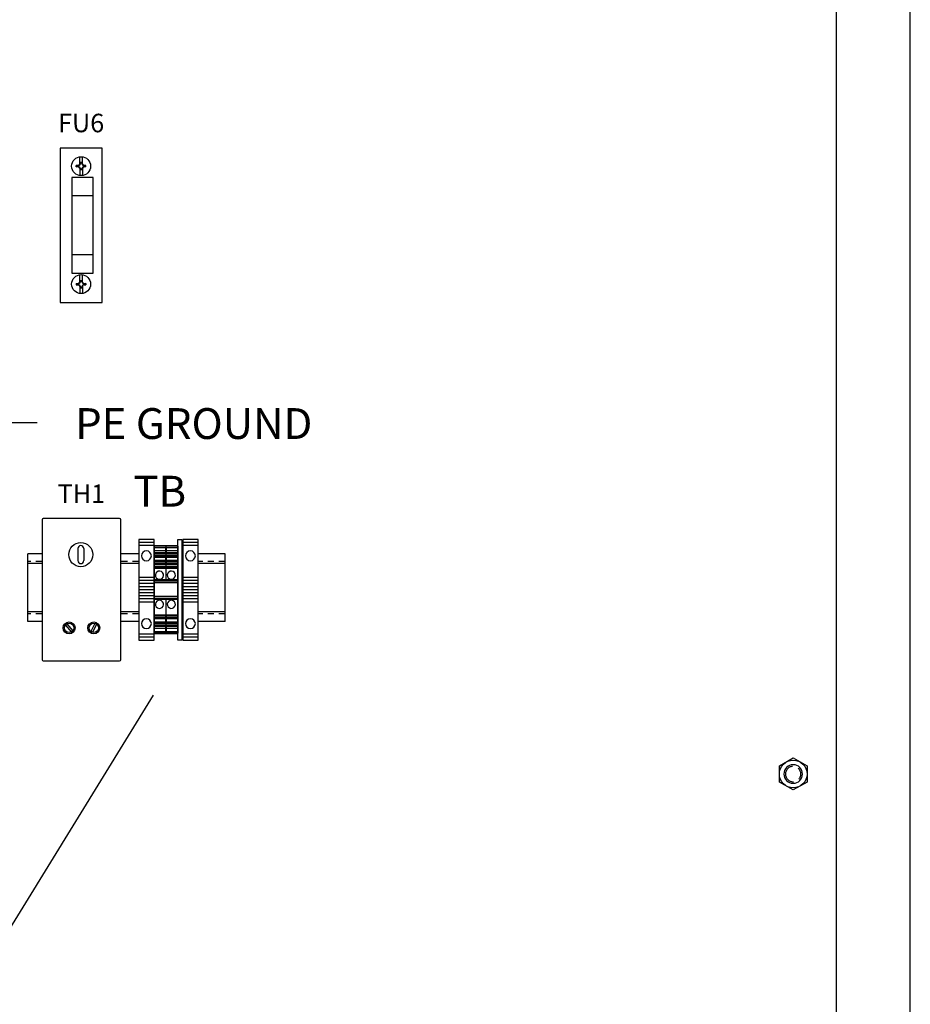
# Model space of a CAD drawing. Extents: x 0 to 127, y 0 to 82.
# Drawn here: x 85 to 103, y 41 to 61 of the extents above; entities that cross this region are included whole.
import ezdxf
from ezdxf.enums import TextEntityAlignment as Align

# ---------------------------------------------------------------- set-up
doc = ezdxf.new("R2010")
doc.units = 0
doc.header["$MEASUREMENT"] = 0
doc.linetypes.add('HIDDEN', pattern=[0.375, 0.25, -0.125])
doc.linetypes.add('HIDDEN2', pattern=[0.1875, 0.125, -0.0625])
doc.layers.get('0').update_dxf_attribs({"linetype": 'CONTINUOUS'})
for name, color, linetype in [('HEATING', 3, 'CONTINUOUS'), ('PANELPART', 130, 'CONTINUOUS'), ('SUBPANEL', 7, 'CONTINUOUS'), ('TEXT', 2, 'CONTINUOUS')]:
    doc.layers.add(name, color=color, linetype=linetype)
doc.styles.add('ROMANS', font='romans')

# ---------------------------------------------------------------- blocks, each defined once
blk = doc.blocks.new('A$C55DB306F')
blk.add_circle((0, 0), 0.188)
at = {"linetype": 'HIDDEN'}
blk.add_circle((0, 0), 0.156, dxfattribs=at)
blk = doc.blocks.new('1492-EA35')
for p, q in [((0, 0.9575), (0.3125, 0.9575)), ((0, 0.895), (0.3125, 0.895)), ((0, 0.25), (0.3125, 0.25)), ((0, 0.1875), (0.3125, 0.1875)), ((0, 0.125), (0.3125, 0.125)), ((0, 0.0625), (0.3125, 0.0625)), ((0, 0), (0.3125, 0)), ((0, -0.0625), (0.3125, -0.0625)), ((0, -0.125), (0.3125, -0.125)), ((0, -0.1875), (0.3125, -0.1875)), ((0, -0.25), (0.3125, -0.25)), ((0.3125, -0.895), (0, -0.895)), ((0.3125, -0.9575), (0, -0.9575))]:
    blk.add_line(p, q)
blk.add_lwpolyline([(0, -1.02), (0, 1.02), (0.3125, 1.02), (0.3125, -1.02)], close=True)
for centre in [(0.15625, 0.6875), (0.15625, -0.6875)]:
    blk.add_circle(centre, 0.1)

msp = doc.modelspace()

# ---------------------------------------------------------------- linework, layer by layer
for p, q in [((83.105, 52.521), (85.046, 52.521)), ((84.853, 48.487), (84.853, 49.862)), ((85.142, 49.862), (84.853, 49.862)), ((87.103, 49.862), (86.738, 49.862)), ((88.853, 49.862), (88.308, 49.862)), ((88.853, 48.487), (88.853, 49.862)), ((85.142, 49.666), (84.853, 49.666)), ((87.103, 49.666), (86.738, 49.666)), ((88.853, 49.666), (88.308, 49.666)), ((85.142, 48.684), (84.853, 48.684)), ((87.103, 48.684), (86.738, 48.684)), ((88.853, 48.684), (88.308, 48.684)), ((85.142, 48.487), (84.853, 48.487)), ((87.103, 48.487), (86.738, 48.487)), ((88.853, 48.487), (88.308, 48.487)), ((87.398, 46.994), (66.984, 13.917))]:
    msp.add_line(p, q)
at = {"linetype": 'HIDDEN2'}
for p, q in [((85.142, 49.706), (84.853, 49.706)), ((87.103, 49.706), (86.738, 49.706)), ((88.853, 49.706), (88.308, 49.706)), ((85.142, 48.644), (84.853, 48.644)), ((87.103, 48.644), (86.738, 48.644)), ((88.853, 48.644), (88.308, 48.644))]:
    msp.add_line(p, q, dxfattribs=at)
msp.add_lwpolyline([(66.751, 20.715), (66.751, 15.396), (102.751, 15.396), (102.751, 75.396), (66.751, 75.396), (66.751, 71.213)])
for points in [[(68.251, 16.896), (101.251, 16.896), (101.251, 73.896), (68.251, 73.896)], [(100.657, 45.234), (100.376, 45.072), (100.095, 45.234), (100.095, 45.559), (100.376, 45.721), (100.657, 45.559)]]:
    msp.add_lwpolyline(points, close=True)
msp.add_circle((100.376, 45.396), 0.281)
at = {"layer": 'HEATING'}
for p, q in [((85.907, 57.757), (85.907, 57.91)), ((85.962, 57.757), (85.962, 57.91)), ((85.835, 57.734), (85.875, 57.727)), ((85.875, 57.734), (85.835, 57.734)), ((85.835, 57.705), (85.835, 57.734)), ((85.835, 57.705), (85.875, 57.712)), ((85.875, 57.705), (85.835, 57.705)), ((85.875, 57.734), (85.903, 57.751)), ((85.875, 57.727), (85.908, 57.746)), ((85.875, 57.705), (85.875, 57.734)), ((85.908, 57.693), (85.875, 57.712)), ((85.903, 57.689), (85.875, 57.705)), ((85.903, 57.751), (85.92, 57.779)), ((85.908, 57.746), (85.903, 57.751)), ((85.908, 57.746), (85.927, 57.779)), ((85.948, 57.793), (85.92, 57.793)), ((85.92, 57.779), (85.92, 57.793)), ((85.948, 57.779), (85.92, 57.779)), ((85.924, 57.793), (85.927, 57.779)), ((85.944, 57.793), (85.942, 57.779)), ((85.942, 57.779), (85.961, 57.746)), ((85.948, 57.779), (85.948, 57.793)), ((85.948, 57.779), (85.966, 57.751)), ((85.961, 57.746), (85.966, 57.751)), ((85.961, 57.746), (85.994, 57.727)), ((85.994, 57.712), (85.961, 57.693)), ((85.966, 57.751), (85.994, 57.734)), ((85.994, 57.705), (85.966, 57.689)), ((86.033, 57.734), (85.994, 57.727)), ((86.033, 57.734), (85.994, 57.734)), ((85.994, 57.705), (85.994, 57.734)), ((86.033, 57.705), (85.994, 57.712)), ((86.033, 57.705), (85.994, 57.705)), ((86.033, 57.705), (86.033, 57.734)), ((85.903, 57.689), (85.908, 57.693)), ((85.92, 57.66), (85.903, 57.689)), ((85.907, 57.681), (85.907, 57.528)), ((85.927, 57.66), (85.908, 57.693)), ((85.92, 57.646), (85.92, 57.66)), ((85.948, 57.66), (85.92, 57.66)), ((85.948, 57.646), (85.92, 57.646)), ((85.924, 57.646), (85.927, 57.66)), ((85.961, 57.693), (85.942, 57.66)), ((85.944, 57.646), (85.942, 57.66)), ((85.966, 57.689), (85.948, 57.66)), ((85.948, 57.646), (85.948, 57.66)), ((85.966, 57.689), (85.961, 57.693)), ((85.962, 57.682), (85.962, 57.529)), ((85.906, 55.366), (85.906, 55.52)), ((85.961, 55.368), (85.961, 55.521)), ((85.834, 55.344), (85.874, 55.337)), ((85.834, 55.344), (85.874, 55.344)), ((85.834, 55.344), (85.834, 55.315)), ((85.834, 55.315), (85.874, 55.322)), ((85.834, 55.315), (85.874, 55.315)), ((85.874, 55.344), (85.902, 55.36)), ((85.874, 55.337), (85.907, 55.356)), ((85.874, 55.344), (85.874, 55.315)), ((85.907, 55.303), (85.874, 55.322)), ((85.902, 55.298), (85.874, 55.315)), ((85.902, 55.36), (85.919, 55.389)), ((85.902, 55.36), (85.907, 55.356)), ((85.907, 55.303), (85.902, 55.298)), ((85.919, 55.27), (85.902, 55.298)), ((85.907, 55.356), (85.926, 55.389)), ((85.926, 55.27), (85.907, 55.303)), ((85.919, 55.403), (85.919, 55.389)), ((85.919, 55.403), (85.948, 55.403)), ((85.919, 55.389), (85.948, 55.389)), ((85.924, 55.403), (85.926, 55.389)), ((85.944, 55.403), (85.941, 55.389)), ((85.941, 55.389), (85.96, 55.356)), ((85.96, 55.303), (85.941, 55.27)), ((85.948, 55.403), (85.948, 55.389)), ((85.948, 55.389), (85.964, 55.36)), ((85.964, 55.298), (85.948, 55.27)), ((85.964, 55.36), (85.96, 55.356)), ((85.96, 55.356), (85.993, 55.337)), ((85.993, 55.322), (85.96, 55.303)), ((85.96, 55.303), (85.964, 55.298)), ((85.964, 55.36), (85.993, 55.344)), ((85.993, 55.315), (85.964, 55.298)), ((86.033, 55.344), (85.993, 55.337)), ((85.993, 55.344), (86.033, 55.344)), ((85.993, 55.344), (85.993, 55.315)), ((86.033, 55.315), (85.993, 55.322)), ((85.993, 55.315), (86.033, 55.315)), ((86.033, 55.344), (86.033, 55.315)), ((85.906, 55.292), (85.906, 55.139)), ((85.919, 55.27), (85.919, 55.256)), ((85.919, 55.27), (85.948, 55.27)), ((85.919, 55.256), (85.948, 55.256)), ((85.924, 55.256), (85.926, 55.27)), ((85.944, 55.256), (85.941, 55.27)), ((85.948, 55.27), (85.948, 55.256)), ((85.961, 55.292), (85.961, 55.139))]:
    msp.add_line(p, q, dxfattribs=at)
for points in [[(85.51, 58.084), (85.51, 54.959), (86.36, 54.959), (86.36, 58.084)], [(85.743, 57.491), (85.743, 55.928), (86.181, 55.928), (86.181, 57.491)], [(85.743, 57.116), (85.743, 55.553), (86.181, 55.553), (86.181, 57.116)]]:
    msp.add_lwpolyline(points, close=True, dxfattribs=at)
for centre in [(85.934, 57.72), (85.934, 55.329)]:
    msp.add_circle(centre, 0.192, dxfattribs=at)
at = {"layer": 'PANELPART', "extrusion": (-1.20145e-16, 0.5, 0.866025)}
for p, q in [((87.415, 50.013), (87.415, 49.876)), ((87.655, 50.013), (87.419, 50.013)), ((87.419, 49.876), (87.419, 50.013)), ((87.655, 50.013), (87.655, 49.876)), ((87.895, 50.013), (87.659, 50.013)), ((87.659, 49.876), (87.659, 50.013)), ((87.895, 50.013), (87.895, 49.876)), ((87.899, 49.876), (87.899, 50.013))]:
    msp.add_line(p, q, dxfattribs=at)
at = {"layer": 'PANELPART', "extrusion": (-2.94261e-32, -1.1783e-16, -1)}
for p, q in [((87.415, 49.854), (87.415, 49.984)), ((87.419, 49.984), (87.419, 49.854)), ((87.655, 49.854), (87.655, 49.984)), ((87.659, 49.984), (87.659, 49.854)), ((87.895, 49.854), (87.895, 49.984)), ((87.899, 49.984), (87.899, 49.854)), ((87.415, 49.874), (87.415, 49.88)), ((87.419, 49.88), (87.419, 49.874)), ((87.655, 49.874), (87.419, 49.874)), ((87.655, 49.854), (87.419, 49.854)), ((87.655, 49.874), (87.655, 49.88)), ((87.659, 49.88), (87.659, 49.874)), ((87.895, 49.874), (87.659, 49.874)), ((87.895, 49.854), (87.659, 49.854)), ((87.895, 49.874), (87.895, 49.88)), ((87.899, 49.88), (87.899, 49.874)), ((87.655, 48.55), (87.419, 48.55)), ((87.895, 48.55), (87.659, 48.55)), ((87.415, 48.279), (87.415, 48.409)), ((87.419, 48.409), (87.419, 48.279)), ((87.655, 48.279), (87.655, 48.409)), ((87.659, 48.409), (87.659, 48.279)), ((87.895, 48.279), (87.895, 48.409)), ((87.899, 48.409), (87.899, 48.279)), ((87.655, 48.279), (87.419, 48.279)), ((87.895, 48.279), (87.659, 48.279))]:
    msp.add_line(p, q, dxfattribs=at)
at = {"layer": 'PANELPART', "extrusion": (-2.09427e-17, 0.087156, 0.996195)}
for p, q in [((87.415, 49.919), (87.415, 49.86)), ((87.419, 49.86), (87.419, 49.919)), ((87.655, 49.919), (87.419, 49.919)), ((87.655, 49.919), (87.655, 49.86)), ((87.895, 49.919), (87.659, 49.919)), ((87.659, 49.86), (87.659, 49.919)), ((87.895, 49.919), (87.895, 49.86)), ((87.899, 49.86), (87.899, 49.919))]:
    msp.add_line(p, q, dxfattribs=at)
at = {"layer": 'PANELPART'}
for p, q in [((87.655, 50.023), (87.419, 50.023)), ((87.655, 49.984), (87.419, 49.984)), ((87.895, 50.023), (87.659, 50.023)), ((87.895, 49.984), (87.659, 49.984)), ((87.415, 49.815), (87.415, 49.799)), ((87.655, 49.88), (87.419, 49.88)), ((87.655, 49.876), (87.419, 49.876)), ((87.655, 49.82), (87.419, 49.82)), ((87.655, 49.818), (87.419, 49.818)), ((87.419, 49.799), (87.419, 49.815)), ((87.655, 49.815), (87.419, 49.815)), ((87.655, 49.799), (87.419, 49.799)), ((87.655, 49.714), (87.419, 49.714)), ((87.443, 49.86), (87.588, 49.86)), ((87.443, 49.86), (87.443, 49.86)), ((87.443, 49.86), (87.624, 49.86)), ((87.443, 49.86), (87.624, 49.86)), ((87.443, 49.86), (87.624, 49.86)), ((87.588, 49.86), (87.588, 49.86)), ((87.624, 49.86), (87.588, 49.86)), ((87.624, 49.86), (87.624, 49.86)), ((87.655, 49.815), (87.655, 49.799)), ((87.895, 49.88), (87.659, 49.88)), ((87.895, 49.876), (87.659, 49.876)), ((87.895, 49.82), (87.659, 49.82)), ((87.895, 49.818), (87.659, 49.818)), ((87.895, 49.815), (87.659, 49.815)), ((87.659, 49.799), (87.659, 49.815)), ((87.895, 49.799), (87.659, 49.799)), ((87.895, 49.714), (87.659, 49.714)), ((87.683, 49.86), (87.864, 49.86)), ((87.683, 49.86), (87.864, 49.86)), ((87.683, 49.86), (87.828, 49.86)), ((87.683, 49.86), (87.864, 49.86)), ((87.683, 49.86), (87.683, 49.86)), ((87.864, 49.86), (87.828, 49.86)), ((87.828, 49.86), (87.828, 49.86)), ((87.864, 49.86), (87.864, 49.86)), ((87.895, 49.815), (87.895, 49.799)), ((87.899, 49.799), (87.899, 49.815)), ((87.415, 49.655), (87.415, 49.604)), ((87.415, 49.593), (87.415, 49.575)), ((87.415, 49.565), (87.415, 49.332)), ((87.655, 49.69), (87.419, 49.69)), ((87.419, 49.604), (87.419, 49.655)), ((87.655, 49.655), (87.419, 49.655)), ((87.655, 49.655), (87.419, 49.655)), ((87.419, 49.575), (87.419, 49.593)), ((87.655, 49.593), (87.419, 49.593)), ((87.419, 49.332), (87.419, 49.565)), ((87.655, 49.565), (87.419, 49.565)), ((87.655, 49.655), (87.655, 49.604)), ((87.655, 49.593), (87.655, 49.575)), ((87.655, 49.565), (87.655, 49.332)), ((87.895, 49.69), (87.659, 49.69)), ((87.895, 49.655), (87.659, 49.655)), ((87.895, 49.655), (87.659, 49.655)), ((87.659, 49.604), (87.659, 49.655)), ((87.895, 49.593), (87.659, 49.593)), ((87.659, 49.575), (87.659, 49.593)), ((87.895, 49.565), (87.659, 49.565)), ((87.659, 49.332), (87.659, 49.565)), ((87.895, 49.655), (87.895, 49.604)), ((87.895, 49.593), (87.895, 49.575)), ((87.895, 49.565), (87.895, 49.332)), ((87.899, 49.604), (87.899, 49.655)), ((87.899, 49.575), (87.899, 49.593)), ((87.899, 49.332), (87.899, 49.565)), ((87.415, 49.332), (87.415, 48.931)), ((87.655, 49.332), (87.419, 49.332)), ((87.895, 49.332), (87.659, 49.332)), ((87.899, 49.332), (87.899, 48.931)), ((87.655, 49.309), (87.419, 49.309)), ((87.655, 49.269), (87.419, 49.269)), ((87.895, 49.309), (87.659, 49.309)), ((87.895, 49.269), (87.659, 49.269)), ((87.415, 48.931), (87.415, 48.608)), ((87.655, 48.994), (87.419, 48.994)), ((87.655, 48.954), (87.419, 48.954)), ((87.655, 48.931), (87.419, 48.931)), ((87.419, 48.608), (87.419, 48.931)), ((87.655, 48.931), (87.655, 48.608)), ((87.895, 48.994), (87.659, 48.994)), ((87.895, 48.954), (87.659, 48.954)), ((87.895, 48.931), (87.659, 48.931)), ((87.659, 48.608), (87.659, 48.931)), ((87.895, 48.931), (87.895, 48.608)), ((87.899, 48.608), (87.899, 48.931)), ((87.655, 48.608), (87.419, 48.608)), ((87.655, 48.54), (87.419, 48.54)), ((87.655, 48.539), (87.419, 48.539)), ((87.895, 48.608), (87.659, 48.608)), ((87.895, 48.54), (87.659, 48.54)), ((87.895, 48.539), (87.659, 48.539)), ((87.415, 48.464), (87.415, 48.449)), ((87.419, 48.449), (87.419, 48.464)), ((87.655, 48.464), (87.419, 48.464)), ((87.419, 48.37), (87.419, 48.449)), ((87.655, 48.409), (87.419, 48.409)), ((87.655, 48.405), (87.419, 48.405)), ((87.655, 48.389), (87.419, 48.389)), ((87.655, 48.344), (87.419, 48.344)), ((87.443, 48.403), (87.588, 48.403)), ((87.443, 48.403), (87.443, 48.403)), ((87.443, 48.403), (87.624, 48.403)), ((87.443, 48.403), (87.624, 48.403)), ((87.443, 48.403), (87.624, 48.403)), ((87.588, 48.403), (87.588, 48.403)), ((87.624, 48.403), (87.588, 48.403)), ((87.624, 48.403), (87.624, 48.403)), ((87.655, 48.464), (87.655, 48.449)), ((87.895, 48.464), (87.659, 48.464)), ((87.659, 48.449), (87.659, 48.464)), ((87.659, 48.37), (87.659, 48.449)), ((87.895, 48.409), (87.659, 48.409)), ((87.895, 48.405), (87.659, 48.405)), ((87.895, 48.389), (87.659, 48.389)), ((87.895, 48.344), (87.659, 48.344)), ((87.683, 48.403), (87.864, 48.403)), ((87.683, 48.403), (87.864, 48.403)), ((87.683, 48.403), (87.828, 48.403)), ((87.683, 48.403), (87.864, 48.403)), ((87.683, 48.403), (87.683, 48.403)), ((87.864, 48.403), (87.828, 48.403)), ((87.828, 48.403), (87.828, 48.403)), ((87.864, 48.403), (87.864, 48.403)), ((87.895, 48.464), (87.895, 48.449)), ((87.899, 48.449), (87.899, 48.464)), ((87.899, 48.37), (87.899, 48.449)), ((87.655, 48.25), (87.419, 48.25)), ((87.655, 48.24), (87.419, 48.24)), ((87.895, 48.25), (87.659, 48.25)), ((87.895, 48.24), (87.659, 48.24))]:
    msp.add_line(p, q, dxfattribs=at)
at = {"layer": 'PANELPART', "extrusion": (8.21841e-17, -0.34202, 0.939693)}
for p, q in [((87.415, 49.86), (87.415, 49.816)), ((87.419, 49.816), (87.419, 49.86)), ((87.655, 49.86), (87.419, 49.86)), ((87.655, 49.86), (87.655, 49.816)), ((87.895, 49.86), (87.659, 49.86)), ((87.659, 49.816), (87.659, 49.86)), ((87.895, 49.86), (87.895, 49.816)), ((87.899, 49.816), (87.899, 49.86))]:
    msp.add_line(p, q, dxfattribs=at)
at = {"layer": 'PANELPART', "extrusion": (-2.29791e-16, 0.956305, 0.292372)}
for p, q in [((87.415, 49.858), (87.415, 49.818)), ((87.419, 49.818), (87.419, 49.858)), ((87.655, 49.858), (87.419, 49.858)), ((87.655, 49.858), (87.655, 49.818)), ((87.895, 49.858), (87.659, 49.858)), ((87.659, 49.818), (87.659, 49.858)), ((87.895, 49.858), (87.895, 49.818)), ((87.899, 49.818), (87.899, 49.858))]:
    msp.add_line(p, q, dxfattribs=at)
at = {"layer": 'PANELPART', "extrusion": (2.08098e-16, -0.866025, -0.5)}
for p, q in [((87.415, 49.787), (87.415, 49.82)), ((87.415, 49.723), (87.415, 49.815)), ((87.419, 49.82), (87.419, 49.787)), ((87.419, 49.815), (87.419, 49.723)), ((87.655, 49.787), (87.419, 49.787)), ((87.655, 49.723), (87.419, 49.723)), ((87.655, 49.787), (87.655, 49.82)), ((87.655, 49.723), (87.655, 49.815)), ((87.659, 49.82), (87.659, 49.787)), ((87.659, 49.815), (87.659, 49.723)), ((87.895, 49.787), (87.659, 49.787)), ((87.895, 49.723), (87.659, 49.723)), ((87.895, 49.787), (87.895, 49.82)), ((87.895, 49.723), (87.895, 49.815)), ((87.899, 49.82), (87.899, 49.787)), ((87.899, 49.815), (87.899, 49.723))]:
    msp.add_line(p, q, dxfattribs=at)
at = {"layer": 'PANELPART', "extrusion": (-2.25799e-16, 0.939693, 0.34202)}
for p, q in [((87.415, 49.816), (87.415, 49.646)), ((87.419, 49.646), (87.419, 49.816)), ((87.655, 49.816), (87.419, 49.816)), ((87.655, 49.816), (87.655, 49.646)), ((87.895, 49.816), (87.659, 49.816)), ((87.659, 49.646), (87.659, 49.816)), ((87.895, 49.816), (87.895, 49.646)), ((87.899, 49.646), (87.899, 49.816))]:
    msp.add_line(p, q, dxfattribs=at)
at = {"layer": 'PANELPART', "extrusion": (-2.08098e-16, 0.866025, 0.5)}
for p, q in [((87.415, 49.724), (87.415, 49.655)), ((87.419, 49.655), (87.419, 49.724)), ((87.655, 49.724), (87.419, 49.724)), ((87.655, 49.724), (87.655, 49.655)), ((87.895, 49.724), (87.659, 49.724)), ((87.659, 49.655), (87.659, 49.724)), ((87.895, 49.724), (87.895, 49.655)), ((87.899, 49.655), (87.899, 49.724))]:
    msp.add_line(p, q, dxfattribs=at)
at = {"layer": 'PANELPART', "extrusion": (-2.4029e-16, 1, -1.1783e-16)}
for p, q in [((87.655, 49.86), (87.419, 49.86)), ((87.895, 49.86), (87.659, 49.86)), ((87.655, 48.954), (87.419, 48.954)), ((87.895, 48.954), (87.659, 48.954)), ((87.655, 48.449), (87.419, 48.449)), ((87.895, 48.449), (87.659, 48.449))]:
    msp.add_line(p, q, dxfattribs=at)
at = {"layer": 'PANELPART', "extrusion": (2.4029e-16, -1, 1.1783e-16)}
for p, q in [((87.655, 49.815), (87.419, 49.815)), ((87.895, 49.815), (87.659, 49.815)), ((87.655, 48.403), (87.419, 48.403)), ((87.895, 48.403), (87.659, 48.403))]:
    msp.add_line(p, q, dxfattribs=at)
at = {"layer": 'PANELPART', "extrusion": (2.4029e-16, -1, 2.52603e-09)}
for p, q in [((87.655, 49.787), (87.419, 49.787)), ((87.895, 49.787), (87.659, 49.787))]:
    msp.add_line(p, q, dxfattribs=at)
at = {"layer": 'PANELPART', "extrusion": (-8.21841e-17, 0.34202, -0.939693)}
for p, q in [((87.415, 49.646), (87.415, 49.69)), ((87.419, 49.69), (87.419, 49.646)), ((87.655, 49.646), (87.419, 49.646)), ((87.655, 49.646), (87.655, 49.69)), ((87.659, 49.69), (87.659, 49.646)), ((87.895, 49.646), (87.659, 49.646)), ((87.895, 49.646), (87.895, 49.69)), ((87.899, 49.69), (87.899, 49.646))]:
    msp.add_line(p, q, dxfattribs=at)
at = {"layer": 'PANELPART', "extrusion": (-2.32103e-16, 0.965926, 0.258819)}
for p, q in [((87.415, 49.604), (87.415, 49.593)), ((87.419, 49.593), (87.419, 49.604)), ((87.655, 49.604), (87.419, 49.604)), ((87.655, 49.604), (87.655, 49.593)), ((87.895, 49.604), (87.659, 49.604)), ((87.659, 49.593), (87.659, 49.604)), ((87.895, 49.604), (87.895, 49.593)), ((87.899, 49.593), (87.899, 49.604))]:
    msp.add_line(p, q, dxfattribs=at)
at = {"layer": 'PANELPART', "extrusion": (2.32103e-16, -0.965926, 0.258819)}
for p, q in [((87.415, 49.575), (87.415, 49.565)), ((87.419, 49.565), (87.419, 49.575)), ((87.655, 49.575), (87.419, 49.575)), ((87.655, 49.575), (87.655, 49.565)), ((87.895, 49.575), (87.659, 49.575)), ((87.659, 49.565), (87.659, 49.575)), ((87.895, 49.575), (87.895, 49.565)), ((87.899, 49.565), (87.899, 49.575))]:
    msp.add_line(p, q, dxfattribs=at)
at = {"layer": 'PANELPART', "extrusion": (2.4029e-16, -1, 4.30509e-10)}
for p, q in [((87.655, 49.309), (87.419, 49.309)), ((87.895, 49.309), (87.659, 49.309))]:
    msp.add_line(p, q, dxfattribs=at)
at = {"layer": 'PANELPART', "extrusion": (8.21841e-17, -0.34202, -0.939693)}
for p, q in [((87.415, 48.573), (87.415, 48.617)), ((87.419, 48.617), (87.419, 48.573)), ((87.655, 48.573), (87.419, 48.573)), ((87.655, 48.573), (87.655, 48.617)), ((87.659, 48.617), (87.659, 48.573)), ((87.895, 48.573), (87.659, 48.573)), ((87.895, 48.573), (87.895, 48.617)), ((87.899, 48.617), (87.899, 48.573))]:
    msp.add_line(p, q, dxfattribs=at)
at = {"layer": 'PANELPART', "extrusion": (2.25799e-16, -0.939693, 0.34202)}
for p, q in [((87.415, 48.617), (87.415, 48.448)), ((87.419, 48.448), (87.419, 48.617)), ((87.655, 48.617), (87.419, 48.617)), ((87.655, 48.617), (87.655, 48.448)), ((87.895, 48.617), (87.659, 48.617)), ((87.659, 48.448), (87.659, 48.617)), ((87.895, 48.617), (87.895, 48.448)), ((87.899, 48.448), (87.899, 48.617))]:
    msp.add_line(p, q, dxfattribs=at)
at = {"layer": 'PANELPART', "extrusion": (2.08098e-16, -0.866025, 0.5)}
for p, q in [((87.415, 48.609), (87.415, 48.539)), ((87.419, 48.539), (87.419, 48.609)), ((87.655, 48.609), (87.419, 48.609)), ((87.655, 48.609), (87.655, 48.539)), ((87.895, 48.609), (87.659, 48.609)), ((87.659, 48.539), (87.659, 48.609)), ((87.895, 48.609), (87.895, 48.539)), ((87.899, 48.539), (87.899, 48.609))]:
    msp.add_line(p, q, dxfattribs=at)
at = {"layer": 'PANELPART', "extrusion": (-2.08098e-16, 0.866025, -0.5)}
for p, q in [((87.415, 48.449), (87.415, 48.54)), ((87.419, 48.54), (87.419, 48.449)), ((87.655, 48.449), (87.655, 48.54)), ((87.659, 48.54), (87.659, 48.449)), ((87.895, 48.449), (87.895, 48.54)), ((87.899, 48.54), (87.899, 48.449)), ((87.415, 48.443), (87.415, 48.476)), ((87.419, 48.476), (87.419, 48.443)), ((87.655, 48.476), (87.419, 48.476)), ((87.655, 48.449), (87.419, 48.449)), ((87.655, 48.443), (87.419, 48.443)), ((87.655, 48.443), (87.655, 48.476)), ((87.895, 48.476), (87.659, 48.476)), ((87.659, 48.476), (87.659, 48.443)), ((87.895, 48.449), (87.659, 48.449)), ((87.895, 48.443), (87.659, 48.443)), ((87.895, 48.443), (87.895, 48.476)), ((87.899, 48.476), (87.899, 48.443))]:
    msp.add_line(p, q, dxfattribs=at)
at = {"layer": 'PANELPART', "extrusion": (-8.21841e-17, 0.34202, 0.939693)}
for p, q in [((87.415, 48.448), (87.415, 48.403)), ((87.419, 48.403), (87.419, 48.448)), ((87.655, 48.448), (87.419, 48.448)), ((87.655, 48.448), (87.655, 48.403)), ((87.895, 48.448), (87.659, 48.448)), ((87.659, 48.403), (87.659, 48.448)), ((87.895, 48.448), (87.895, 48.403)), ((87.899, 48.403), (87.899, 48.448))]:
    msp.add_line(p, q, dxfattribs=at)
at = {"layer": 'PANELPART', "extrusion": (2.29791e-16, -0.956305, 0.292372)}
for p, q in [((87.415, 48.445), (87.415, 48.405)), ((87.419, 48.405), (87.419, 48.445)), ((87.655, 48.445), (87.419, 48.445)), ((87.655, 48.445), (87.655, 48.405)), ((87.895, 48.445), (87.659, 48.445)), ((87.659, 48.405), (87.659, 48.445)), ((87.895, 48.445), (87.895, 48.405)), ((87.899, 48.405), (87.899, 48.445))]:
    msp.add_line(p, q, dxfattribs=at)
at = {"layer": 'PANELPART', "extrusion": (2.09427e-17, -0.087156, 0.996195)}
for p, q in [((87.415, 48.403), (87.415, 48.344)), ((87.419, 48.344), (87.419, 48.403)), ((87.655, 48.403), (87.419, 48.403)), ((87.655, 48.403), (87.655, 48.344)), ((87.895, 48.403), (87.659, 48.403)), ((87.659, 48.344), (87.659, 48.403)), ((87.895, 48.403), (87.895, 48.344)), ((87.899, 48.344), (87.899, 48.403))]:
    msp.add_line(p, q, dxfattribs=at)
at = {"layer": 'PANELPART', "extrusion": (8.11731e-29, -3.38053e-13, -1)}
for p, q in [((87.415, 48.384), (87.415, 48.389)), ((87.419, 48.389), (87.419, 48.384)), ((87.655, 48.384), (87.419, 48.384)), ((87.655, 48.384), (87.655, 48.389)), ((87.659, 48.389), (87.659, 48.384)), ((87.895, 48.384), (87.659, 48.384)), ((87.895, 48.384), (87.895, 48.389)), ((87.899, 48.389), (87.899, 48.384))]:
    msp.add_line(p, q, dxfattribs=at)
at = {"layer": 'PANELPART', "extrusion": (1.20145e-16, -0.5, 0.866025)}
for p, q in [((87.415, 48.387), (87.415, 48.25)), ((87.419, 48.25), (87.419, 48.387)), ((87.655, 48.387), (87.419, 48.387)), ((87.655, 48.387), (87.655, 48.25)), ((87.895, 48.387), (87.659, 48.387)), ((87.659, 48.25), (87.659, 48.387)), ((87.895, 48.387), (87.895, 48.25)), ((87.899, 48.25), (87.899, 48.387))]:
    msp.add_line(p, q, dxfattribs=at)
at = {"layer": 'PANELPART'}
msp.add_lwpolyline([(87.899, 50.152), (87.979, 50.152), (87.979, 48.111), (87.899, 48.111)], close=True, dxfattribs=at)
at = {"layer": 'PANELPART', "extrusion": (0, 0, -1)}
for centre, start_param, end_param in [((87.523, 49.427), 1.273270279320849, 7.556455586500435), ((87.763, 49.427), 1.273270279320849, 7.556455586500435), ((87.523, 48.836), 1.273270279320861, 7.556455586500448), ((87.763, 48.836), 1.273270279320861, 7.556455586500448)]:
    msp.add_ellipse(centre, major_axis=(0.0585, -0.0585), ratio=1, start_param=start_param, end_param=end_param, dxfattribs=at)
at = {"layer": 'SUBPANEL'}
for p, q in [((85.142, 50.551), (85.142, 47.713)), ((86.713, 50.575), (85.166, 50.575)), ((86.738, 47.713), (86.738, 50.551)), ((85.867, 49.966), (85.867, 49.722)), ((85.989, 49.966), (85.989, 49.722)), ((85.617, 48.417), (85.735, 48.276)), ((85.645, 48.44), (85.764, 48.299)), ((86.212, 48.45), (86.134, 48.283)), ((86.245, 48.434), (86.167, 48.266)), ((85.166, 47.688), (86.713, 47.688))]:
    msp.add_line(p, q, dxfattribs=at)
for centre, radius in [((85.928, 49.844), 0.244), ((85.69, 48.358), 0.122), ((85.69, 48.358), 0.0951), ((86.19, 48.358), 0.122), ((86.19, 48.358), 0.0951)]:
    msp.add_circle(centre, radius, dxfattribs=at)
for centre, radius, start, end in [((85.166, 50.551), 0.0244, 90, 180), ((86.713, 50.551), 0.0244, 0, 90), ((85.928, 49.966), 0.0609, 0, 180), ((85.928, 49.722), 0.0609, 180, 0), ((85.166, 47.713), 0.0244, 180, 270), ((86.713, 47.713), 0.0244, 270, 0)]:
    msp.add_arc(centre, radius, start, end, dxfattribs=at)

# ---------------------------------------------------------------- block references
at = {"xscale": -1}
msp.add_blockref('A$C55DB306F', (100.376, 45.396), dxfattribs=at)
at = {"layer": 'PANELPART', "xscale": -1}
for p in [(87.415, 49.132), (88.308, 49.132)]:
    msp.add_blockref('1492-EA35', p, dxfattribs=at)

# ---------------------------------------------------------------- texts
at = {"insert": (85.812, 52.814), "char_height": 0.625, "attachment_point": 1, "style": 'ROMANS'}
msp.add_mtext('{\\C2;PE GROUND}', dxfattribs=at)
at = {"layer": 'TEXT', "style": 'ROMANS'}
msp.add_text('FU6', height=0.375, dxfattribs=at).set_placement((85.935, 58.595), align=Align.MIDDLE_CENTER)
msp.add_text('TB', height=0.625, dxfattribs=at).set_placement((87.529, 51.049), align=Align.MIDDLE)
msp.add_text('TH1', height=0.375, dxfattribs=at).set_placement((85.94, 50.892), align=Align.CENTER)

doc.saveas('drawing.dxf')
